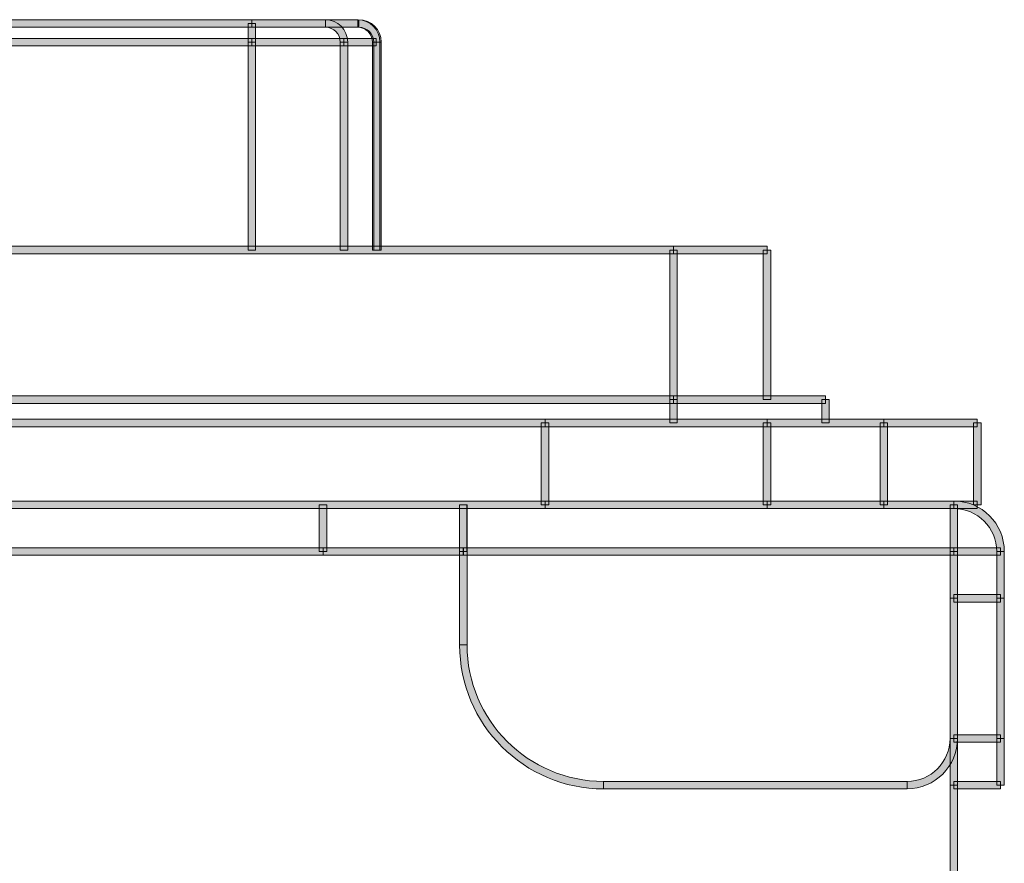
# Model space of a CAD drawing. Units: inches. Extents: x -35 to 333, y 31 to 315.
# Drawn here: x 119 to 141, y 82 to 100 of the extents above; entities that cross this region are included whole.
import ezdxf

# ---------------------------------------------------------------- set-up
doc = ezdxf.new("R2010")
doc.units = ezdxf.units.IN
doc.header["$MEASUREMENT"] = 0
doc.layers.add('面板', color=7, linetype='Continuous')

# ---------------------------------------------------------------- blocks, each defined once
blk = doc.blocks.new('block 6')
at = {"layer": '面板', "true_color": 0x221814}
h = blk.add_hatch(color=250, dxfattribs=at)
h.dxf.hatch_style = 2
h.paths.add_polyline_path([(135.52, 89.574), (135.36, 89.574), (135.36, 91.324), (135.52, 91.324)])
at = {"layer": '面板', "lineweight": 0}
blk.add_lwpolyline([(135.52, 89.574), (135.36, 89.574), (135.36, 91.324), (135.52, 91.324), (135.52, 89.574)], dxfattribs=at)
blk = doc.blocks.new('block 5')
at = {"layer": '面板'}
blk.add_blockref('block 6', (0, 0), dxfattribs=at)
blk = doc.blocks.new('block 16')
at = {"layer": '面板', "true_color": 0x221814}
h = blk.add_hatch(color=250, dxfattribs=at)
h.dxf.hatch_style = 2
h.paths.add_polyline_path([(127.185, 95.024), (127.025, 95.024), (127.025, 99.474), (127.185, 99.474)])
at = {"layer": '面板', "lineweight": 0}
blk.add_lwpolyline([(127.185, 95.024), (127.025, 95.024), (127.025, 99.474), (127.185, 99.474), (127.185, 95.024)], dxfattribs=at)
blk = doc.blocks.new('block 15')
at = {"layer": '面板'}
blk.add_blockref('block 16', (0, 0), dxfattribs=at)
blk = doc.blocks.new('block 22')
at = {"layer": '面板', "true_color": 0x221814}
h = blk.add_hatch(color=250, dxfattribs=at)
h.dxf.hatch_style = 2
h.paths.add_polyline_path([(135.52, 91.824), (135.36, 91.824), (135.36, 95.024), (135.52, 95.024)])
at = {"layer": '面板', "lineweight": 0}
blk.add_lwpolyline([(135.52, 91.824), (135.36, 91.824), (135.36, 95.024), (135.52, 95.024), (135.52, 91.824)], dxfattribs=at)
blk = doc.blocks.new('block 21')
at = {"layer": '面板'}
blk.add_blockref('block 22', (0, 0), dxfattribs=at)
blk = doc.blocks.new('block 32')
at = {"layer": '面板', "true_color": 0x221814}
h = blk.add_hatch(color=250, dxfattribs=at)
h.dxf.hatch_style = 2
h.paths.add_polyline_path([(130.69, 91.244), (107.19, 91.244), (107.19, 91.404), (130.69, 91.404)])
at = {"layer": '面板', "lineweight": 0}
blk.add_lwpolyline([(130.69, 91.244), (107.19, 91.244), (107.19, 91.404), (130.69, 91.404), (130.69, 91.244)], dxfattribs=at)
blk = doc.blocks.new('block 31')
at = {"layer": '面板'}
blk.add_blockref('block 32', (0, 0), dxfattribs=at)
blk = doc.blocks.new('block 40')
at = {"layer": '面板', "true_color": 0x221814}
h = blk.add_hatch(color=250, dxfattribs=at)
h.dxf.hatch_style = 2
h.paths.add_polyline_path([(133.52, 91.824), (133.36, 91.824), (133.36, 95.024), (133.52, 95.024)])
at = {"layer": '面板', "lineweight": 0}
blk.add_lwpolyline([(133.52, 91.824), (133.36, 91.824), (133.36, 95.024), (133.52, 95.024), (133.52, 91.824)], dxfattribs=at)
blk = doc.blocks.new('block 39')
at = {"layer": '面板'}
blk.add_blockref('block 40', (0, 0), dxfattribs=at)
blk = doc.blocks.new('block 42')
at = {"layer": '面板', "true_color": 0x221814}
h = blk.add_hatch(color=250, dxfattribs=at)
h.dxf.hatch_style = 2
h.paths.add_polyline_path([(133.44, 94.944), (104.44, 94.944), (104.44, 95.104), (133.44, 95.104)])
at = {"layer": '面板', "lineweight": 0}
blk.add_lwpolyline([(133.44, 94.944), (104.44, 94.944), (104.44, 95.104), (133.44, 95.104), (133.44, 94.944)], dxfattribs=at)
blk = doc.blocks.new('block 41')
at = {"layer": '面板'}
blk.add_blockref('block 42', (0, 0), dxfattribs=at)
blk = doc.blocks.new('block 44')
at = {"layer": '面板', "true_color": 0x221814}
h = blk.add_hatch(color=250, dxfattribs=at)
h.dxf.hatch_style = 2
h.paths.add_polyline_path([(130.69, 89.494), (107.19, 89.494), (107.19, 89.654), (130.69, 89.654)])
at = {"layer": '面板', "lineweight": 0}
blk.add_lwpolyline([(130.69, 89.494), (107.19, 89.494), (107.19, 89.654), (130.69, 89.654), (130.69, 89.494)], dxfattribs=at)
blk = doc.blocks.new('block 43')
at = {"layer": '面板'}
blk.add_blockref('block 44', (0, 0), dxfattribs=at)
blk = doc.blocks.new('block 48')
at = {"layer": '面板', "true_color": 0x221814}
h = blk.add_hatch(color=250, dxfattribs=at)
h.dxf.hatch_style = 2
h.paths.add_polyline_path([(138.02, 89.574), (137.86, 89.574), (137.86, 91.324), (138.02, 91.324)])
at = {"layer": '面板', "lineweight": 0}
blk.add_lwpolyline([(138.02, 89.574), (137.86, 89.574), (137.86, 91.324), (138.02, 91.324), (138.02, 89.574)], dxfattribs=at)
blk = doc.blocks.new('block 47')
at = {"layer": '面板'}
blk.add_blockref('block 48', (0, 0), dxfattribs=at)
blk = doc.blocks.new('block 50')
at = {"layer": '面板', "true_color": 0x221814}
h = blk.add_hatch(color=250, dxfattribs=at)
h.dxf.hatch_style = 2
h.paths.add_polyline_path([(135.44, 94.944), (133.44, 94.944), (133.44, 95.104), (135.44, 95.104)])
at = {"layer": '面板', "lineweight": 0}
blk.add_lwpolyline([(135.44, 94.944), (133.44, 94.944), (133.44, 95.104), (135.44, 95.104), (135.44, 94.944)], dxfattribs=at)
blk = doc.blocks.new('block 49')
at = {"layer": '面板'}
blk.add_blockref('block 50', (0, 0), dxfattribs=at)
blk = doc.blocks.new('block 52')
at = {"layer": '面板', "true_color": 0x221814}
h = blk.add_hatch(color=250, dxfattribs=at)
h.dxf.hatch_style = 2
h.paths.add_polyline_path([(135.44, 89.494), (130.69, 89.494), (130.69, 89.654), (135.44, 89.654)])
at = {"layer": '面板', "lineweight": 0}
blk.add_lwpolyline([(135.44, 89.494), (130.69, 89.494), (130.69, 89.654), (135.44, 89.654), (135.44, 89.494)], dxfattribs=at)
blk = doc.blocks.new('block 51')
at = {"layer": '面板'}
blk.add_blockref('block 52', (0, 0), dxfattribs=at)
blk = doc.blocks.new('block 58')
at = {"layer": '面板', "true_color": 0x221814}
h = blk.add_hatch(color=250, dxfattribs=at)
h.dxf.hatch_style = 2
h.paths.add_polyline_path([(137.94, 91.244), (135.44, 91.244), (135.44, 91.404), (137.94, 91.404)])
at = {"layer": '面板', "lineweight": 0}
blk.add_lwpolyline([(137.94, 91.244), (135.44, 91.244), (135.44, 91.404), (137.94, 91.404), (137.94, 91.244)], dxfattribs=at)
blk = doc.blocks.new('block 57')
at = {"layer": '面板'}
blk.add_blockref('block 58', (0, 0), dxfattribs=at)
blk = doc.blocks.new('block 70')
at = {"layer": '面板', "true_color": 0x221814}
h = blk.add_hatch(color=250, dxfattribs=at)
h.dxf.hatch_style = 2
h.paths.add_polyline_path([(139.94, 89.494), (137.94, 89.494), (137.94, 89.654), (139.94, 89.654)])
at = {"layer": '面板', "lineweight": 0}
blk.add_lwpolyline([(139.94, 89.494), (137.94, 89.494), (137.94, 89.654), (139.94, 89.654), (139.94, 89.494)], dxfattribs=at)
blk = doc.blocks.new('block 69')
at = {"layer": '面板'}
blk.add_blockref('block 70', (0, 0), dxfattribs=at)
blk = doc.blocks.new('block 74')
at = {"layer": '面板', "true_color": 0x221814}
h = blk.add_hatch(color=250, dxfattribs=at)
h.dxf.hatch_style = 2
h.paths.add_polyline_path([(137.94, 89.494), (135.44, 89.494), (135.44, 89.654), (137.94, 89.654)])
at = {"layer": '面板', "lineweight": 0}
blk.add_lwpolyline([(137.94, 89.494), (135.44, 89.494), (135.44, 89.654), (137.94, 89.654), (137.94, 89.494)], dxfattribs=at)
blk = doc.blocks.new('block 73')
at = {"layer": '面板'}
blk.add_blockref('block 74', (0, 0), dxfattribs=at)
blk = doc.blocks.new('block 80')
at = {"layer": '面板', "true_color": 0x221814}
h = blk.add_hatch(color=250, dxfattribs=at)
h.dxf.hatch_style = 2
h.paths.add_polyline_path([(139.94, 91.244), (137.94, 91.244), (137.94, 91.404), (139.94, 91.404)])
at = {"layer": '面板', "lineweight": 0}
blk.add_lwpolyline([(139.94, 91.244), (137.94, 91.244), (137.94, 91.404), (139.94, 91.404), (139.94, 91.244)], dxfattribs=at)
blk = doc.blocks.new('block 79')
at = {"layer": '面板'}
blk.add_blockref('block 80', (0, 0), dxfattribs=at)
blk = doc.blocks.new('block 84')
at = {"layer": '面板', "true_color": 0x221814}
h = blk.add_hatch(color=250, dxfattribs=at)
h.dxf.hatch_style = 2
h.paths.add_polyline_path([(140.02, 89.574), (139.86, 89.574), (139.86, 91.324), (140.02, 91.324)])
at = {"layer": '面板', "lineweight": 0}
blk.add_lwpolyline([(140.02, 89.574), (139.86, 89.574), (139.86, 91.324), (140.02, 91.324), (140.02, 89.574)], dxfattribs=at)
blk = doc.blocks.new('block 83')
at = {"layer": '面板'}
blk.add_blockref('block 84', (0, 0), dxfattribs=at)
blk = doc.blocks.new('block 94')
at = {"layer": '面板', "true_color": 0x221814}
h = blk.add_hatch(color=250, dxfattribs=at)
h.dxf.hatch_style = 2
h.paths.add_polyline_path([(130.77, 89.574), (130.61, 89.574), (130.61, 91.324), (130.77, 91.324)])
at = {"layer": '面板', "lineweight": 0}
blk.add_lwpolyline([(130.77, 89.574), (130.61, 89.574), (130.61, 91.324), (130.77, 91.324), (130.77, 89.574)], dxfattribs=at)
blk = doc.blocks.new('block 93')
at = {"layer": '面板'}
blk.add_blockref('block 94', (0, 0), dxfattribs=at)
blk = doc.blocks.new('block 102')
at = {"layer": '面板', "true_color": 0x221814}
h = blk.add_hatch(color=250, dxfattribs=at)
h.dxf.hatch_style = 2
h.paths.add_polyline_path([(135.44, 91.244), (130.69, 91.244), (130.69, 91.404), (135.44, 91.404)])
at = {"layer": '面板', "lineweight": 0}
blk.add_lwpolyline([(135.44, 91.244), (130.69, 91.244), (130.69, 91.404), (135.44, 91.404), (135.44, 91.244)], dxfattribs=at)
blk = doc.blocks.new('block 101')
at = {"layer": '面板'}
blk.add_blockref('block 102', (0, 0), dxfattribs=at)
blk = doc.blocks.new('block 120')
at = {"layer": '面板', "true_color": 0x221814}
h = blk.add_hatch(color=250, dxfattribs=at)
h.dxf.hatch_style = 2
h.paths.add_polyline_path([(133.44, 91.744), (104.44, 91.744), (104.44, 91.904), (133.44, 91.904)])
at = {"layer": '面板', "lineweight": 0}
blk.add_lwpolyline([(133.44, 91.744), (104.44, 91.744), (104.44, 91.904), (133.44, 91.904), (133.44, 91.744)], dxfattribs=at)
blk = doc.blocks.new('block 119')
at = {"layer": '面板'}
blk.add_blockref('block 120', (0, 0), dxfattribs=at)
blk = doc.blocks.new('block 122')
at = {"layer": '面板', "true_color": 0x221814}
h = blk.add_hatch(color=250, dxfattribs=at)
h.dxf.hatch_style = 2
h.paths.add_polyline_path([(136.77, 91.324), (136.61, 91.324), (136.61, 91.824), (136.77, 91.824)])
at = {"layer": '面板', "lineweight": 0}
blk.add_lwpolyline([(136.77, 91.324), (136.61, 91.324), (136.61, 91.824), (136.77, 91.824), (136.77, 91.324)], dxfattribs=at)
blk = doc.blocks.new('block 121')
at = {"layer": '面板'}
blk.add_blockref('block 122', (0, 0), dxfattribs=at)
blk = doc.blocks.new('block 128')
at = {"layer": '面板', "true_color": 0x221814}
h = blk.add_hatch(color=250, dxfattribs=at)
h.dxf.hatch_style = 2
h.paths.add_polyline_path([(136.69, 91.744), (133.44, 91.744), (133.44, 91.904), (136.69, 91.904)])
at = {"layer": '面板', "lineweight": 0}
blk.add_lwpolyline([(136.69, 91.744), (133.44, 91.744), (133.44, 91.904), (136.69, 91.904), (136.69, 91.744)], dxfattribs=at)
blk = doc.blocks.new('block 127')
at = {"layer": '面板'}
blk.add_blockref('block 128', (0, 0), dxfattribs=at)
blk = doc.blocks.new('block 136')
at = {"layer": '面板', "true_color": 0x221814}
h = blk.add_hatch(color=250, dxfattribs=at)
h.dxf.hatch_style = 2
h.paths.add_polyline_path([(133.52, 91.324), (133.36, 91.324), (133.36, 91.824), (133.52, 91.824)])
at = {"layer": '面板', "lineweight": 0}
blk.add_lwpolyline([(133.52, 91.324), (133.36, 91.324), (133.36, 91.824), (133.52, 91.824), (133.52, 91.324)], dxfattribs=at)
blk = doc.blocks.new('block 135')
at = {"layer": '面板'}
blk.add_blockref('block 136', (0, 0), dxfattribs=at)
blk = doc.blocks.new('block 158')
at = {"layer": '面板', "lineweight": 0}
blk.add_lwpolyline([(128.941, 88.574), (128.94, 88.574)], dxfattribs=at)
blk = doc.blocks.new('block 157')
at = {"layer": '面板'}
blk.add_blockref('block 158', (0, 0), dxfattribs=at)
blk = doc.blocks.new('block 288')
at = {"layer": '面板', "true_color": 0x221814}
h = blk.add_hatch(color=250, dxfattribs=at)
h.dxf.hatch_style = 2
h.paths.add_polyline_path([(124.417, 99.794), (113.463, 99.794), (113.463, 99.954), (124.417, 99.954)])
at = {"layer": '面板', "lineweight": 0}
blk.add_lwpolyline([(124.417, 99.794), (113.463, 99.794), (113.463, 99.954), (124.417, 99.954), (124.417, 99.794)], dxfattribs=at)
blk = doc.blocks.new('block 287')
at = {"layer": '面板'}
blk.add_blockref('block 288', (0, 0), dxfattribs=at)
blk = doc.blocks.new('block 290')
at = {"layer": '面板', "true_color": 0x221814}
h = blk.add_hatch(color=250, dxfattribs=at)
h.dxf.hatch_style = 2
h.paths.add_polyline_path([(124.417, 99.394), (113.463, 99.394), (113.463, 99.554), (124.417, 99.554)])
at = {"layer": '面板', "lineweight": 0}
blk.add_lwpolyline([(124.417, 99.394), (113.463, 99.394), (113.463, 99.554), (124.417, 99.554), (124.417, 99.394)], dxfattribs=at)
blk = doc.blocks.new('block 289')
at = {"layer": '面板'}
blk.add_blockref('block 290', (0, 0), dxfattribs=at)
blk = doc.blocks.new('block 306')
at = {"layer": '面板', "true_color": 0x221814}
h = blk.add_hatch(color=250, dxfattribs=at)
h.dxf.hatch_style = 2
h.paths.add_polyline_path([(140.438, 84.494), (139.438, 84.494), (139.438, 84.654), (140.438, 84.654)])
at = {"layer": '面板', "lineweight": 0}
blk.add_lwpolyline([(140.438, 84.494), (139.438, 84.494), (139.438, 84.654), (140.438, 84.654), (140.438, 84.494)], dxfattribs=at)
blk = doc.blocks.new('block 305')
at = {"layer": '面板'}
blk.add_blockref('block 306', (0, 0), dxfattribs=at)
blk = doc.blocks.new('block 308')
at = {"layer": '面板', "true_color": 0x221814}
h = blk.add_hatch(color=250, dxfattribs=at)
h.dxf.hatch_style = 2
h.paths.add_polyline_path([(140.438, 87.492), (139.438, 87.492), (139.438, 87.652), (140.438, 87.652)])
at = {"layer": '面板', "lineweight": 0}
blk.add_lwpolyline([(140.438, 87.492), (139.438, 87.492), (139.438, 87.652), (140.438, 87.652), (140.438, 87.492)], dxfattribs=at)
blk = doc.blocks.new('block 307')
at = {"layer": '面板'}
blk.add_blockref('block 308', (0, 0), dxfattribs=at)
blk = doc.blocks.new('block 310')
at = {"layer": '面板', "true_color": 0x221814}
h = blk.add_hatch(color=250, dxfattribs=at)
h.dxf.hatch_style = 2
h.paths.add_polyline_path([(140.438, 88.492), (139.438, 88.492), (139.438, 88.652), (140.438, 88.652)])
at = {"layer": '面板', "lineweight": 0}
blk.add_lwpolyline([(140.438, 88.492), (139.438, 88.492), (139.438, 88.652), (140.438, 88.652), (140.438, 88.492)], dxfattribs=at)
blk = doc.blocks.new('block 309')
at = {"layer": '面板'}
blk.add_blockref('block 310', (0, 0), dxfattribs=at)
blk = doc.blocks.new('block 312')
at = {"layer": '面板', "true_color": 0x221814}
h = blk.add_hatch(color=250, dxfattribs=at)
h.dxf.hatch_style = 2
h.paths.add_polyline_path([(140.438, 83.494), (139.438, 83.494), (139.438, 83.654), (140.438, 83.654)])
at = {"layer": '面板', "lineweight": 0}
blk.add_lwpolyline([(140.438, 83.494), (139.438, 83.494), (139.438, 83.654), (140.438, 83.654), (140.438, 83.494)], dxfattribs=at)
blk = doc.blocks.new('block 311')
at = {"layer": '面板'}
blk.add_blockref('block 312', (0, 0), dxfattribs=at)
blk = doc.blocks.new('block 314')
at = {"layer": '面板', "true_color": 0x221814}
h = blk.add_hatch(color=250, dxfattribs=at)
h.dxf.hatch_style = 2
h.paths.add_polyline_path([(139.518, 87.572), (139.358, 87.572), (139.358, 88.572), (139.518, 88.572)])
at = {"layer": '面板', "lineweight": 0}
blk.add_lwpolyline([(139.518, 87.572), (139.358, 87.572), (139.358, 88.572), (139.518, 88.572), (139.518, 87.572)], dxfattribs=at)
blk = doc.blocks.new('block 313')
at = {"layer": '面板'}
blk.add_blockref('block 314', (0, 0), dxfattribs=at)
blk = doc.blocks.new('block 316')
at = {"layer": '面板', "true_color": 0x221814}
h = blk.add_hatch(color=250, dxfattribs=at)
h.dxf.hatch_style = 2
h.paths.add_polyline_path([(139.518, 83.574), (139.358, 83.574), (139.358, 84.574), (139.518, 84.574)])
at = {"layer": '面板', "lineweight": 0}
blk.add_lwpolyline([(139.518, 83.574), (139.358, 83.574), (139.358, 84.574), (139.518, 84.574), (139.518, 83.574)], dxfattribs=at)
blk = doc.blocks.new('block 315')
at = {"layer": '面板'}
blk.add_blockref('block 316', (0, 0), dxfattribs=at)
blk = doc.blocks.new('block 318')
at = {"layer": '面板', "true_color": 0x221814}
h = blk.add_hatch(color=250, dxfattribs=at)
h.dxf.hatch_style = 2
h.paths.add_polyline_path([(139.518, 84.574), (139.358, 84.574), (139.358, 87.572), (139.518, 87.572)])
at = {"layer": '面板', "lineweight": 0}
blk.add_lwpolyline([(139.518, 84.574), (139.358, 84.574), (139.358, 87.572), (139.518, 87.572), (139.518, 84.574)], dxfattribs=at)
blk = doc.blocks.new('block 317')
at = {"layer": '面板'}
blk.add_blockref('block 318', (0, 0), dxfattribs=at)
blk = doc.blocks.new('block 320')
at = {"layer": '面板', "true_color": 0x221814}
h = blk.add_hatch(color=250, dxfattribs=at)
h.dxf.hatch_style = 2
h.paths.add_polyline_path([(139.436, 88.492), (128.942, 88.492), (128.942, 88.652), (139.436, 88.652)])
at = {"layer": '面板', "lineweight": 0}
blk.add_lwpolyline([(139.436, 88.492), (128.942, 88.492), (128.942, 88.652), (139.436, 88.652), (139.436, 88.492)], dxfattribs=at)
blk = doc.blocks.new('block 319')
at = {"layer": '面板'}
blk.add_blockref('block 320', (0, 0), dxfattribs=at)
blk = doc.blocks.new('block 322')
at = {"layer": '面板', "true_color": 0x221814}
h = blk.add_hatch(color=250, dxfattribs=at)
h.dxf.hatch_style = 2
h.paths.add_polyline_path([(138.436, 83.494), (131.942, 83.494), (131.942, 83.654), (138.436, 83.654)])
at = {"layer": '面板', "lineweight": 0}
blk.add_lwpolyline([(138.436, 83.494), (131.942, 83.494), (131.942, 83.654), (138.436, 83.654), (138.436, 83.494)], dxfattribs=at)
blk = doc.blocks.new('block 321')
at = {"layer": '面板'}
blk.add_blockref('block 322', (0, 0), dxfattribs=at)
blk = doc.blocks.new('block 324')
at = {"layer": '面板', "lineweight": 0}
blk.add_lwpolyline([(128.942, 88.574), (128.94, 88.574)], dxfattribs=at)
blk = doc.blocks.new('block 323')
at = {"layer": '面板'}
blk.add_blockref('block 324', (0, 0), dxfattribs=at)
blk = doc.blocks.new('block 326')
at = {"layer": '面板', "true_color": 0x221814}
h = blk.add_hatch(color=250, dxfattribs=at)
h.dxf.hatch_style = 2
h.paths.add_polyline_path([(129.022, 88.572), (128.862, 88.572), (128.862, 89.574), (129.022, 89.574)])
at = {"layer": '面板', "lineweight": 0}
blk.add_lwpolyline([(129.022, 88.572), (128.862, 88.572), (128.862, 89.574), (129.022, 89.574), (129.022, 88.572)], dxfattribs=at)
blk = doc.blocks.new('block 325')
at = {"layer": '面板'}
blk.add_blockref('block 326', (0, 0), dxfattribs=at)
blk = doc.blocks.new('block 328')
at = {"layer": '面板', "true_color": 0x221814}
h = blk.add_hatch(color=250, dxfattribs=at)
h.dxf.hatch_style = 2
h.paths.add_polyline_path([(129.022, 86.574), (128.862, 86.574), (128.862, 88.572), (129.022, 88.572)])
at = {"layer": '面板', "lineweight": 0}
blk.add_lwpolyline([(129.022, 86.574), (128.862, 86.574), (128.862, 88.572), (129.022, 88.572), (129.022, 86.574)], dxfattribs=at)
blk = doc.blocks.new('block 327')
at = {"layer": '面板'}
blk.add_blockref('block 328', (0, 0), dxfattribs=at)
blk = doc.blocks.new('block 330')
at = {"layer": '面板', "true_color": 0x221814}
h = blk.add_hatch(color=250, dxfattribs=at)
h.dxf.hatch_style = 2
h.paths.add_polyline_path([(125.94, 88.494), (111.94, 88.494), (111.94, 88.654), (125.94, 88.654)])
at = {"layer": '面板', "lineweight": 0}
blk.add_lwpolyline([(125.94, 88.494), (111.94, 88.494), (111.94, 88.654), (125.94, 88.654), (125.94, 88.494)], dxfattribs=at)
blk = doc.blocks.new('block 329')
at = {"layer": '面板'}
blk.add_blockref('block 330', (0, 0), dxfattribs=at)
blk = doc.blocks.new('block 420')
at = {"layer": '面板', "true_color": 0x221814}
h = blk.add_hatch(color=250, dxfattribs=at)
h.dxf.hatch_style = 2
h.paths.add_polyline_path([(139.516, 45.676), (139.356, 45.676), (139.356, 84.574), (139.516, 84.574)])
at = {"layer": '面板', "lineweight": 0}
blk.add_lwpolyline([(139.516, 45.676), (139.356, 45.676), (139.356, 84.574), (139.516, 84.574), (139.516, 45.676)], dxfattribs=at)
blk = doc.blocks.new('block 419')
at = {"layer": '面板'}
blk.add_blockref('block 420', (0, 0), dxfattribs=at)
blk = doc.blocks.new('block 422')
at = {"layer": '面板', "true_color": 0x221814}
h = blk.add_hatch(color=250, dxfattribs=at)
h.dxf.hatch_style = 2
h.paths.add_polyline_path([(139.516, 88.572), (139.356, 88.572), (139.356, 89.574), (139.516, 89.574)])
at = {"layer": '面板', "lineweight": 0}
blk.add_lwpolyline([(139.516, 88.572), (139.356, 88.572), (139.356, 89.574), (139.516, 89.574), (139.516, 88.572)], dxfattribs=at)
blk = doc.blocks.new('block 421')
at = {"layer": '面板'}
blk.add_blockref('block 422', (0, 0), dxfattribs=at)
blk = doc.blocks.new('block 428')
at = {"layer": '面板', "true_color": 0x221814}
h = blk.add_hatch(color=250, dxfattribs=at)
h.dxf.hatch_style = 2
h.paths.add_polyline_path([(124.497, 95.024), (124.337, 95.024), (124.337, 99.474), (124.497, 99.474)])
at = {"layer": '面板', "lineweight": 0}
blk.add_lwpolyline([(124.497, 95.024), (124.337, 95.024), (124.337, 99.474), (124.497, 99.474), (124.497, 95.024)], dxfattribs=at)
blk = doc.blocks.new('block 427')
at = {"layer": '面板'}
blk.add_blockref('block 428', (0, 0), dxfattribs=at)
blk = doc.blocks.new('block 430')
at = {"layer": '面板', "true_color": 0x221814}
h = blk.add_hatch(color=250, dxfattribs=at)
h.dxf.hatch_style = 2
h.paths.add_polyline_path([(126.467, 95.024), (126.307, 95.024), (126.307, 99.474), (126.467, 99.474)])
at = {"layer": '面板', "lineweight": 0}
blk.add_lwpolyline([(126.467, 95.024), (126.307, 95.024), (126.307, 99.474), (126.467, 99.474), (126.467, 95.024)], dxfattribs=at)
blk = doc.blocks.new('block 429')
at = {"layer": '面板'}
blk.add_blockref('block 430', (0, 0), dxfattribs=at)
blk = doc.blocks.new('block 432')
at = {"layer": '面板', "true_color": 0x221814}
h = blk.add_hatch(color=250, dxfattribs=at)
h.dxf.hatch_style = 2
h.paths.add_polyline_path([(127.155, 95.024), (126.995, 95.024), (126.995, 99.474), (127.155, 99.474)])
at = {"layer": '面板', "lineweight": 0}
blk.add_lwpolyline([(127.155, 95.024), (126.995, 95.024), (126.995, 99.474), (127.155, 99.474), (127.155, 95.024)], dxfattribs=at)
blk = doc.blocks.new('block 431')
at = {"layer": '面板'}
blk.add_blockref('block 432', (0, 0), dxfattribs=at)
blk = doc.blocks.new('block 434')
at = {"layer": '面板', "true_color": 0x221814}
h = blk.add_hatch(color=250, dxfattribs=at)
h.dxf.hatch_style = 2
h.paths.add_polyline_path([(129.02, 88.574), (128.86, 88.574), (128.86, 89.574), (129.02, 89.574)])
at = {"layer": '面板', "lineweight": 0}
blk.add_lwpolyline([(129.02, 88.574), (128.86, 88.574), (128.86, 89.574), (129.02, 89.574), (129.02, 88.574)], dxfattribs=at)
blk = doc.blocks.new('block 433')
at = {"layer": '面板'}
blk.add_blockref('block 434', (0, 0), dxfattribs=at)
blk = doc.blocks.new('block 436')
at = {"layer": '面板', "true_color": 0x221814}
h = blk.add_hatch(color=250, dxfattribs=at)
h.dxf.hatch_style = 2
h.paths.add_polyline_path([(126.02, 88.574), (125.86, 88.574), (125.86, 89.574), (126.02, 89.574)])
at = {"layer": '面板', "lineweight": 0}
blk.add_lwpolyline([(126.02, 88.574), (125.86, 88.574), (125.86, 89.574), (126.02, 89.574), (126.02, 88.574)], dxfattribs=at)
blk = doc.blocks.new('block 435')
at = {"layer": '面板'}
blk.add_blockref('block 436', (0, 0), dxfattribs=at)
blk = doc.blocks.new('block 438')
at = {"layer": '面板', "true_color": 0x221814}
h = blk.add_hatch(color=250, dxfattribs=at)
h.dxf.hatch_style = 2
h.paths.add_polyline_path([(128.94, 88.494), (125.94, 88.494), (125.94, 88.654), (128.94, 88.654)])
at = {"layer": '面板', "lineweight": 0}
blk.add_lwpolyline([(128.94, 88.494), (125.94, 88.494), (125.94, 88.654), (128.94, 88.654), (128.94, 88.494)], dxfattribs=at)
blk = doc.blocks.new('block 437')
at = {"layer": '面板'}
blk.add_blockref('block 438', (0, 0), dxfattribs=at)
blk = doc.blocks.new('block 440')
at = {"layer": '面板', "true_color": 0x221814}
h = blk.add_hatch(color=250, dxfattribs=at)
h.dxf.hatch_style = 2
h.paths.add_polyline_path([(139.516, 84.574), (139.356, 84.574), (139.356, 88.572), (139.516, 88.572)])
at = {"layer": '面板', "lineweight": 0}
blk.add_lwpolyline([(139.516, 84.574), (139.356, 84.574), (139.356, 88.572), (139.516, 88.572), (139.516, 84.574)], dxfattribs=at)
blk = doc.blocks.new('block 439')
at = {"layer": '面板'}
blk.add_blockref('block 440', (0, 0), dxfattribs=at)
blk = doc.blocks.new('block 442')
at = {"layer": '面板', "true_color": 0x221814}
h = blk.add_hatch(color=250, dxfattribs=at)
h.dxf.hatch_style = 2
h.paths.add_polyline_path([(140.518, 84.574), (140.358, 84.574), (140.358, 87.572), (140.518, 87.572)])
at = {"layer": '面板', "lineweight": 0}
blk.add_lwpolyline([(140.518, 84.574), (140.358, 84.574), (140.358, 87.572), (140.518, 87.572), (140.518, 84.574)], dxfattribs=at)
blk = doc.blocks.new('block 441')
at = {"layer": '面板'}
blk.add_blockref('block 442', (0, 0), dxfattribs=at)
blk = doc.blocks.new('block 444')
at = {"layer": '面板', "true_color": 0x221814}
h = blk.add_hatch(color=250, dxfattribs=at)
h.dxf.hatch_style = 2
h.paths.add_polyline_path([(140.518, 83.574), (140.358, 83.574), (140.358, 84.574), (140.518, 84.574)])
at = {"layer": '面板', "lineweight": 0}
blk.add_lwpolyline([(140.518, 83.574), (140.358, 83.574), (140.358, 84.574), (140.518, 84.574), (140.518, 83.574)], dxfattribs=at)
blk = doc.blocks.new('block 443')
at = {"layer": '面板'}
blk.add_blockref('block 444', (0, 0), dxfattribs=at)
blk = doc.blocks.new('block 446')
at = {"layer": '面板', "true_color": 0x221814}
h = blk.add_hatch(color=250, dxfattribs=at)
h.dxf.hatch_style = 2
h.paths.add_polyline_path([(140.518, 87.572), (140.358, 87.572), (140.358, 88.572), (140.518, 88.572)])
at = {"layer": '面板', "lineweight": 0}
blk.add_lwpolyline([(140.518, 87.572), (140.358, 87.572), (140.358, 88.572), (140.518, 88.572), (140.518, 87.572)], dxfattribs=at)
blk = doc.blocks.new('block 445')
at = {"layer": '面板'}
blk.add_blockref('block 446', (0, 0), dxfattribs=at)
blk = doc.blocks.new('block 456')
at = {"layer": '面板', "true_color": 0x221814}
h = blk.add_hatch(color=250, dxfattribs=at)
h.dxf.hatch_style = 2
h.paths.add_polyline_path([(127.075, 99.394), (126.387, 99.394), (126.387, 99.554), (127.075, 99.554)])
at = {"layer": '面板', "lineweight": 0}
blk.add_lwpolyline([(127.075, 99.394), (126.387, 99.394), (126.387, 99.554), (127.075, 99.554), (127.075, 99.394)], dxfattribs=at)
blk = doc.blocks.new('block 455')
at = {"layer": '面板'}
blk.add_blockref('block 456', (0, 0), dxfattribs=at)
blk = doc.blocks.new('block 458')
at = {"layer": '面板', "true_color": 0x221814}
h = blk.add_hatch(color=250, dxfattribs=at)
h.dxf.hatch_style = 2
h.paths.add_polyline_path([(126.681, 99.794), (125.993, 99.794), (125.993, 99.954), (126.681, 99.954)])
at = {"layer": '面板', "lineweight": 0}
blk.add_lwpolyline([(126.681, 99.794), (125.993, 99.794), (125.993, 99.954), (126.681, 99.954), (126.681, 99.794)], dxfattribs=at)
blk = doc.blocks.new('block 457')
at = {"layer": '面板'}
blk.add_blockref('block 458', (0, 0), dxfattribs=at)
blk = doc.blocks.new('block 460')
at = {"layer": '面板', "true_color": 0x221814}
h = blk.add_hatch(color=250, dxfattribs=at)
h.dxf.hatch_style = 2
h.paths.add_polyline_path([(126.387, 99.394), (124.417, 99.394), (124.417, 99.554), (126.387, 99.554)])
at = {"layer": '面板', "lineweight": 0}
blk.add_lwpolyline([(126.387, 99.394), (124.417, 99.394), (124.417, 99.554), (126.387, 99.554), (126.387, 99.394)], dxfattribs=at)
blk = doc.blocks.new('block 459')
at = {"layer": '面板'}
blk.add_blockref('block 460', (0, 0), dxfattribs=at)
blk = doc.blocks.new('block 462')
at = {"layer": '面板', "true_color": 0x221814}
h = blk.add_hatch(color=250, dxfattribs=at)
h.dxf.hatch_style = 2
h.paths.add_polyline_path([(125.993, 99.794), (124.417, 99.794), (124.417, 99.954), (125.993, 99.954)])
at = {"layer": '面板', "lineweight": 0}
blk.add_lwpolyline([(125.993, 99.794), (124.417, 99.794), (124.417, 99.954), (125.993, 99.954), (125.993, 99.794)], dxfattribs=at)
blk = doc.blocks.new('block 461')
at = {"layer": '面板'}
blk.add_blockref('block 462', (0, 0), dxfattribs=at)
blk = doc.blocks.new('block 464')
at = {"layer": '面板', "true_color": 0x221814}
h = blk.add_hatch(color=250, dxfattribs=at)
h.dxf.hatch_style = 2
h.paths.add_polyline_path([(124.497, 99.474), (124.337, 99.474), (124.337, 99.874), (124.497, 99.874)])
at = {"layer": '面板', "lineweight": 0}
blk.add_lwpolyline([(124.497, 99.474), (124.337, 99.474), (124.337, 99.874), (124.497, 99.874), (124.497, 99.474)], dxfattribs=at)
blk = doc.blocks.new('block 463')
at = {"layer": '面板'}
blk.add_blockref('block 464', (0, 0), dxfattribs=at)
blk = doc.blocks.new('block 466')
at = {"layer": '面板', "lineweight": 0}
blk.add_lwpolyline([(127.105, 99.474), (127.075, 99.474)], dxfattribs=at)
blk = doc.blocks.new('block 465')
at = {"layer": '面板'}
blk.add_blockref('block 466', (0, 0), dxfattribs=at)
blk = doc.blocks.new('block 468')
at = {"layer": '面板', "lineweight": 0}
blk.add_lwpolyline([(126.705, 99.874), (126.681, 99.874)], dxfattribs=at)
blk = doc.blocks.new('block 467')
at = {"layer": '面板'}
blk.add_blockref('block 468', (0, 0), dxfattribs=at)
blk = doc.blocks.new('block 600')
at = {"layer": '面板', "lineweight": 0}
blk.add_open_spline([(139.438, 88.572), (139.438, 88.573), (139.437, 88.574), (139.436, 88.574)], degree=3, dxfattribs=at)
blk = doc.blocks.new('block 599')
at = {"layer": '面板'}
blk.add_blockref('block 600', (0, 0), dxfattribs=at)
blk = doc.blocks.new('block 602')
at = {"layer": '面板', "true_color": 0x221814}
h = blk.add_hatch(color=250, dxfattribs=at)
h.dxf.hatch_style = 2
edge = h.paths.add_edge_path()
edge.add_spline(control_points=[(131.942, 83.494), (130.244, 83.494), (128.862, 84.876), (128.862, 86.574), (128.862, 86.574), (129.022, 86.574), (129.022, 86.574), (129.022, 84.964), (130.332, 83.654), (131.942, 83.654), (131.942, 83.654), (131.942, 83.494), (131.942, 83.494)], knot_values=[0, 0, 0, 0, 1, 1, 1, 2, 2, 2, 3, 3, 3, 4, 4, 4, 4], degree=3, periodic=0)
at = {"layer": '面板', "lineweight": 0}
blk.add_open_spline([(131.942, 83.494), (130.244, 83.494), (128.862, 84.876), (128.862, 86.574), (128.862, 86.574), (129.022, 86.574), (129.022, 86.574), (129.022, 84.964), (130.332, 83.654), (131.942, 83.654), (131.942, 83.654), (131.942, 83.494), (131.942, 83.494)], degree=3, knots=[0, 0, 0, 0, 1, 1, 1, 2, 2, 2, 3, 3, 3, 4, 4, 4, 4], dxfattribs=at)
blk = doc.blocks.new('block 601')
at = {"layer": '面板'}
blk.add_blockref('block 602', (0, 0), dxfattribs=at)
blk = doc.blocks.new('block 624')
at = {"layer": '面板', "true_color": 0x221814}
h = blk.add_hatch(color=250, dxfattribs=at)
h.dxf.hatch_style = 2
edge = h.paths.add_edge_path()
edge.add_spline(control_points=[(138.436, 83.494), (138.436, 83.494), (138.436, 83.654), (138.436, 83.654), (138.943, 83.654), (139.356, 84.067), (139.356, 84.574), (139.356, 84.574), (139.516, 84.574), (139.516, 84.574), (139.516, 83.979), (139.032, 83.494), (138.436, 83.494)], knot_values=[0, 0, 0, 0, 1, 1, 1, 2, 2, 2, 3, 3, 3, 4, 4, 4, 4], degree=3, periodic=0)
at = {"layer": '面板', "lineweight": 0}
blk.add_open_spline([(138.436, 83.494), (138.436, 83.494), (138.436, 83.654), (138.436, 83.654), (138.943, 83.654), (139.356, 84.067), (139.356, 84.574), (139.356, 84.574), (139.516, 84.574), (139.516, 84.574), (139.516, 83.979), (139.032, 83.494), (138.436, 83.494)], degree=3, knots=[0, 0, 0, 0, 1, 1, 1, 2, 2, 2, 3, 3, 3, 4, 4, 4, 4], dxfattribs=at)
blk = doc.blocks.new('block 623')
at = {"layer": '面板'}
blk.add_blockref('block 624', (0, 0), dxfattribs=at)
blk = doc.blocks.new('block 626')
at = {"layer": '面板', "true_color": 0x221814}
h = blk.add_hatch(color=250, dxfattribs=at)
h.dxf.hatch_style = 2
edge = h.paths.add_edge_path()
edge.add_spline(control_points=[(140.518, 88.572), (140.518, 88.572), (140.358, 88.572), (140.358, 88.572), (140.358, 89.081), (139.944, 89.494), (139.436, 89.494), (139.436, 89.494), (139.436, 89.654), (139.436, 89.654), (140.033, 89.654), (140.518, 89.169), (140.518, 88.572)], knot_values=[0, 0, 0, 0, 1, 1, 1, 2, 2, 2, 3, 3, 3, 4, 4, 4, 4], degree=3, periodic=0)
at = {"layer": '面板', "lineweight": 0}
blk.add_open_spline([(140.518, 88.572), (140.518, 88.572), (140.358, 88.572), (140.358, 88.572), (140.358, 89.081), (139.944, 89.494), (139.436, 89.494), (139.436, 89.494), (139.436, 89.654), (139.436, 89.654), (140.033, 89.654), (140.518, 89.169), (140.518, 88.572)], degree=3, knots=[0, 0, 0, 0, 1, 1, 1, 2, 2, 2, 3, 3, 3, 4, 4, 4, 4], dxfattribs=at)
blk = doc.blocks.new('block 625')
at = {"layer": '面板'}
blk.add_blockref('block 626', (0, 0), dxfattribs=at)
blk = doc.blocks.new('block 628')
at = {"layer": '面板', "true_color": 0x221814}
h = blk.add_hatch(color=250, dxfattribs=at)
h.dxf.hatch_style = 2
edge = h.paths.add_edge_path()
edge.add_spline(control_points=[(127.185, 99.474), (127.185, 99.474), (127.025, 99.474), (127.025, 99.474), (127.025, 99.65), (126.881, 99.794), (126.705, 99.794), (126.705, 99.794), (126.705, 99.954), (126.705, 99.954), (126.97, 99.954), (127.185, 99.739), (127.185, 99.474)], knot_values=[0, 0, 0, 0, 1, 1, 1, 2, 2, 2, 3, 3, 3, 4, 4, 4, 4], degree=3, periodic=0)
at = {"layer": '面板', "lineweight": 0}
blk.add_open_spline([(127.185, 99.474), (127.185, 99.474), (127.025, 99.474), (127.025, 99.474), (127.025, 99.65), (126.881, 99.794), (126.705, 99.794), (126.705, 99.794), (126.705, 99.954), (126.705, 99.954), (126.97, 99.954), (127.185, 99.739), (127.185, 99.474)], degree=3, knots=[0, 0, 0, 0, 1, 1, 1, 2, 2, 2, 3, 3, 3, 4, 4, 4, 4], dxfattribs=at)
blk = doc.blocks.new('block 627')
at = {"layer": '面板'}
blk.add_blockref('block 628', (0, 0), dxfattribs=at)
blk = doc.blocks.new('block 642')
at = {"layer": '面板', "true_color": 0x221814}
h = blk.add_hatch(color=250, dxfattribs=at)
h.dxf.hatch_style = 2
edge = h.paths.add_edge_path()
edge.add_spline(control_points=[(126.467, 99.474), (126.467, 99.474), (126.307, 99.474), (126.307, 99.474), (126.307, 99.65), (126.166, 99.794), (125.993, 99.794), (125.993, 99.794), (125.993, 99.954), (125.993, 99.954), (126.254, 99.954), (126.467, 99.739), (126.467, 99.474)], knot_values=[0, 0, 0, 0, 1, 1, 1, 2, 2, 2, 3, 3, 3, 4, 4, 4, 4], degree=3, periodic=0)
at = {"layer": '面板', "lineweight": 0}
blk.add_open_spline([(126.467, 99.474), (126.467, 99.474), (126.307, 99.474), (126.307, 99.474), (126.307, 99.65), (126.166, 99.794), (125.993, 99.794), (125.993, 99.794), (125.993, 99.954), (125.993, 99.954), (126.254, 99.954), (126.467, 99.739), (126.467, 99.474)], degree=3, knots=[0, 0, 0, 0, 1, 1, 1, 2, 2, 2, 3, 3, 3, 4, 4, 4, 4], dxfattribs=at)
blk = doc.blocks.new('block 641')
at = {"layer": '面板'}
blk.add_blockref('block 642', (0, 0), dxfattribs=at)
blk = doc.blocks.new('block 644')
at = {"layer": '面板', "true_color": 0x221814}
h = blk.add_hatch(color=250, dxfattribs=at)
h.dxf.hatch_style = 2
edge = h.paths.add_edge_path()
edge.add_spline(control_points=[(127.155, 99.474), (127.155, 99.474), (126.995, 99.474), (126.995, 99.474), (126.995, 99.65), (126.854, 99.794), (126.681, 99.794), (126.681, 99.794), (126.681, 99.954), (126.681, 99.954), (126.942, 99.954), (127.155, 99.739), (127.155, 99.474)], knot_values=[0, 0, 0, 0, 1, 1, 1, 2, 2, 2, 3, 3, 3, 4, 4, 4, 4], degree=3, periodic=0)
at = {"layer": '面板', "lineweight": 0}
blk.add_open_spline([(127.155, 99.474), (127.155, 99.474), (126.995, 99.474), (126.995, 99.474), (126.995, 99.65), (126.854, 99.794), (126.681, 99.794), (126.681, 99.794), (126.681, 99.954), (126.681, 99.954), (126.942, 99.954), (127.155, 99.739), (127.155, 99.474)], degree=3, knots=[0, 0, 0, 0, 1, 1, 1, 2, 2, 2, 3, 3, 3, 4, 4, 4, 4], dxfattribs=at)
blk = doc.blocks.new('block 643')
at = {"layer": '面板'}
blk.add_blockref('block 644', (0, 0), dxfattribs=at)
blk = doc.blocks.new('block 2')
at = {"layer": '面板'}
for name in ['block 287', 'block 463', 'block 461', 'block 457', 'block 641', 'block 643', 'block 467', 'block 627', 'block 289', 'block 427', 'block 459', 'block 429', 'block 455', 'block 431', 'block 15', 'block 465', 'block 41', 'block 39', 'block 49', 'block 21', 'block 119', 'block 127', 'block 135', 'block 121', 'block 31', 'block 93', 'block 101', 'block 5', 'block 57', 'block 47', 'block 79', 'block 83', 'block 43', 'block 435', 'block 433', 'block 325', 'block 51', 'block 73', 'block 69', 'block 421', 'block 625', 'block 329', 'block 437', 'block 327', 'block 157', 'block 323', 'block 319', 'block 439', 'block 313', 'block 599', 'block 309', 'block 445', 'block 307', 'block 317', 'block 441', 'block 601', 'block 623', 'block 419', 'block 315', 'block 305', 'block 443', 'block 321', 'block 311']:
    blk.add_blockref(name, (0, 0), dxfattribs=at)

msp = doc.modelspace()

# ---------------------------------------------------------------- block references
at = {"layer": '面板'}
msp.add_blockref('block 2', (0, 0), dxfattribs=at)

doc.saveas('drawing.dxf')
